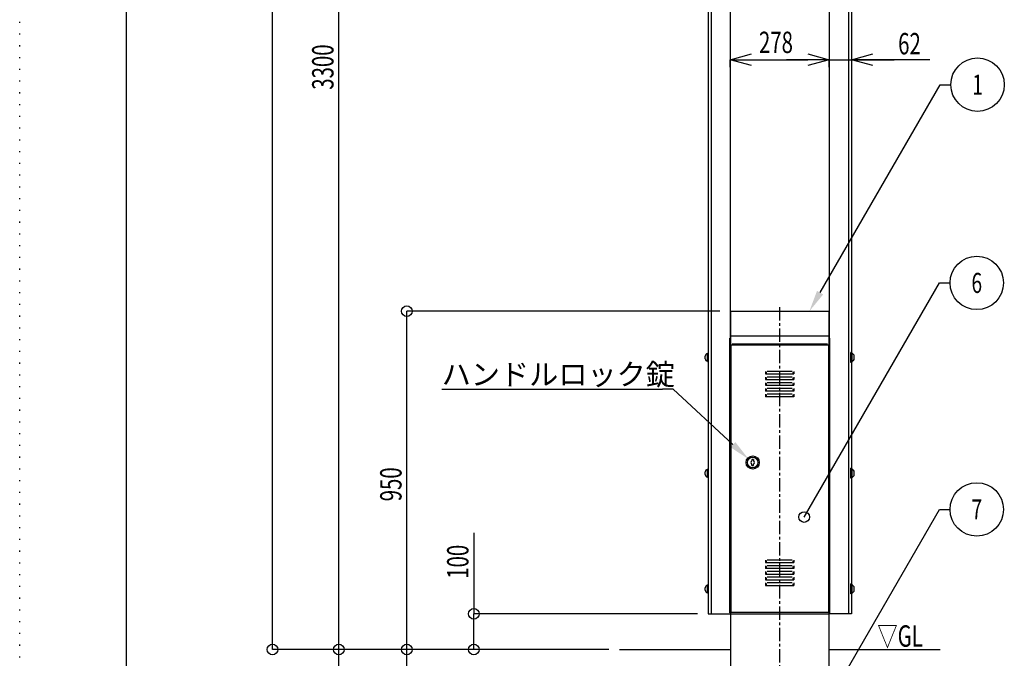
# Model space of a CAD drawing. Extents: x 0 to 420, y 0 to 297.
# Drawn here: x 0 to 92, y 101 to 161 of the extents above; entities that cross this region are included whole.
import ezdxf
from ezdxf.enums import TextEntityAlignment as Align

# ---------------------------------------------------------------- set-up
doc = ezdxf.new("R2010")
doc.units = 0
doc.linetypes.add('CENTER', pattern=[2, 1.25, -0.25, 0.25, -0.25])
doc.linetypes.add('DOT', pattern=[1, 0, -1])
doc.layers.get('0').update_dxf_attribs({"linetype": 'CONTINUOUS'})
for name, color, linetype in [('0___1', 7, 'CONTINUOUS'), ('ポール', 7, 'CONTINUOUS'), ('寸法線', 4, 'CONTINUOUS'), ('寸法線___1', 4, 'CONTINUOUS'), ('支柱', 7, 'CONTINUOUS')]:
    doc.layers.add(name, color=color, linetype=linetype)
doc.styles.get("Standard").update_dxf_attribs({"font": 'txt.shx', "width": 0.7, "bigfont": 'extfont.shx'})
doc.styles.add('高さ2MSゴシック', font='MS Gothic.ttf')

msp = doc.modelspace()

# ---------------------------------------------------------------- linework, layer by layer
at = {"color": 4, "linetype": 'DOT'}
msp.add_line((0, 0), (0, 297), dxfattribs=at)
at = {"color": 4, "linetype": 'CONTINUOUS'}
msp.add_line((10, 10), (10, 287), dxfattribs=at)
at = {"color": 4}
for p, q in [((86.149, 154.817), (87.149, 154.817)), ((86.074, 136.259), (87.074, 136.259)), ((86.074, 115.059), (87.074, 115.059))]:
    msp.add_line(p, q, dxfattribs=at)
at = {"color": 4, "linetype": 'BYBLOCK'}
msp.add_line((61.153, 126.3), (60.153, 126.3), dxfattribs=at)
at = {"color": 243, "linetype": 'CONTINUOUS'}
for p, q in [((56.133, 101.949), (66.533, 101.949)), ((75.733, 101.949), (86.133, 101.949))]:
    msp.add_line(p, q, dxfattribs=at)
at = {"color": 4}
for points in [[(74.909, 135.348), (86.149, 154.817)], [(73.423, 114.347), (86.074, 136.259)], [(76.866, 99.115), (86.074, 115.059)]]:
    msp.add_lwpolyline(points, dxfattribs=at)
at = {"color": 4, "linetype": 'BYBLOCK'}
for points in [[(39.495, 126.3), (60.153, 126.3)], [(66.747, 121.124), (61.153, 126.3)]]:
    msp.add_lwpolyline(points, dxfattribs=at)
at = {"color": 4, "linetype": 'CONTINUOUS'}
for centre in [(89.649, 154.817), (89.574, 136.259), (89.574, 115.059)]:
    msp.add_circle(centre, 2.5, dxfattribs=at)
at = {"color": 4, "linetype": 'BYBLOCK'}
msp.add_circle((73.423, 114.347), 0.5, dxfattribs=at)
at = {"color": 4, "linetype": 'CONTINUOUS'}
for points in [[(75.197, 135.181), (73.909, 133.616), (74.62, 135.515)], [(66.974, 121.368), (68.216, 119.766), (66.521, 120.879)]]:
    msp.add_solid(points, dxfattribs=at)
at = {"layer": 'ポール', "color": 7, "linetype": 'CONTINUOUS'}
for p, q in [((64.433, 209.616), (64.433, 129.749)), ((66.5, 209.616), (66.5, 105.283)), ((75.766, 209.616), (75.766, 105.283)), ((77.833, 209.616), (77.833, 129.749)), ((64.433, 128.816), (64.433, 118.916)), ((77.833, 128.816), (77.833, 118.916)), ((64.433, 117.983), (64.433, 108.083)), ((77.833, 117.983), (77.833, 108.083)), ((64.433, 107.149), (64.433, 105.283)), ((77.833, 107.149), (77.833, 105.283)), ((64.433, 105.283), (66.466, 105.283)), ((77.833, 105.283), (75.8, 105.283))]:
    msp.add_line(p, q, dxfattribs=at)
at = {"layer": 'ポール', "color": 4, "linetype": 'CONTINUOUS'}
for p, q in [((64.7, 209.616), (64.7, 105.283)), ((77.566, 209.616), (77.566, 105.283))]:
    msp.add_line(p, q, dxfattribs=at)
at = {"layer": '寸法線', "color": 4}
for p, q in [((23.657, 101.949), (23.657, 243.449)), ((29.867, 101.949), (29.867, 211.949)), ((65.533, 133.616), (36.237, 133.616)), ((36.237, 101.949), (36.237, 133.616)), ((42.5, 112.865), (42.5, 105.283)), ((63.433, 105.283), (42.5, 105.283)), ((42.5, 101.949), (42.5, 105.283)), ((55.133, 101.949), (23.657, 101.949)), ((55.133, 101.949), (29.867, 101.949)), ((29.867, 51.949), (29.867, 101.949)), ((55.133, 101.949), (29.867, 101.949)), ((55.133, 101.949), (36.237, 101.949)), ((36.237, 95.283), (36.237, 101.949)), ((55.133, 101.949), (36.237, 101.949)), ((55.133, 101.949), (42.5, 101.949))]:
    msp.add_line(p, q, dxfattribs=at)
at = {"layer": '寸法線', "linetype": 'BYBLOCK'}
for p, q in [((66.5, 157.154), (68.5, 157.69)), ((73.766, 157.69), (75.766, 157.154)), ((73.766, 157.69), (75.766, 157.154)), ((77.833, 157.154), (79.833, 157.69)), ((68.5, 156.618), (66.5, 157.154)), ((66.5, 157.154), (68.5, 157.154)), ((75.766, 157.154), (73.766, 156.618)), ((75.766, 157.154), (73.766, 157.154)), ((75.766, 157.154), (73.766, 156.618)), ((75.766, 157.154), (73.766, 157.154)), ((79.833, 156.618), (77.833, 157.154)), ((77.833, 157.154), (79.833, 157.154))]:
    msp.add_line(p, q, dxfattribs=at)
at = {"layer": '寸法線'}
for p, q in [((75.766, 158.154), (75.766, 157.154)), ((77.833, 158.154), (77.833, 157.154)), ((66.5, 156.449), (66.5, 157.154)), ((68.5, 157.154), (73.766, 157.154)), ((73.766, 157.154), (71.766, 157.154)), ((75.766, 156.449), (75.766, 157.154)), ((75.766, 157.154), (77.833, 157.154)), ((75.766, 157.154), (77.833, 157.154)), ((85.173, 157.154), (77.833, 157.154)), ((79.833, 157.154), (81.833, 157.154))]:
    msp.add_line(p, q, dxfattribs=at)
at = {"layer": '寸法線', "color": 4, "linetype": 'BYBLOCK'}
for centre in [(36.237, 133.616), (42.5, 105.283), (23.657, 101.949), (29.867, 101.949), (29.867, 101.949), (36.237, 101.949), (36.237, 101.949), (42.5, 101.949)]:
    msp.add_circle(centre, 0.5, dxfattribs=at)
at = {"layer": '支柱', "color": 3, "linetype": 'CENTER'}
msp.add_line((71.133, 94.735), (71.133, 134.012), dxfattribs=at)
at = {"layer": '支柱', "color": 7, "linetype": 'CONTINUOUS'}
for p, q in [((66.533, 133.616), (66.533, 97.158)), ((66.533, 133.616), (75.733, 133.616)), ((75.733, 133.616), (75.733, 127.949)), ((66.466, 105.383), (66.466, 131.096)), ((66.466, 131.096), (66.533, 131.096)), ((66.533, 131.307), (75.733, 131.307)), ((75.8, 131.096), (75.733, 131.096)), ((75.8, 131.096), (75.8, 105.383)), ((66.533, 130.615), (66.466, 130.615)), ((66.566, 130.449), (66.566, 105.449)), ((75.7, 130.449), (66.566, 130.449)), ((66.671, 130.549), (75.595, 130.549)), ((75.7, 130.449), (75.7, 105.449)), ((75.8, 130.615), (75.733, 130.615)), ((64.156, 129.164), (64.156, 129.401)), ((64.363, 129.633), (64.39, 129.633)), ((64.363, 128.933), (64.363, 129.633)), ((64.39, 129.716), (64.39, 128.849)), ((64.466, 129.716), (64.39, 129.716)), ((64.39, 128.933), (64.39, 129.633)), ((64.433, 129.749), (64.466, 129.749)), ((64.466, 128.816), (64.466, 129.749)), ((64.466, 128.849), (64.466, 129.716)), ((77.8, 128.816), (77.8, 129.749)), ((77.833, 129.749), (77.8, 129.749)), ((77.8, 128.849), (77.8, 129.716)), ((77.8, 129.716), (77.876, 129.716)), ((77.876, 129.716), (77.876, 128.849)), ((77.903, 129.633), (77.876, 129.633)), ((77.876, 128.933), (77.876, 129.633)), ((77.903, 128.933), (77.903, 129.633)), ((78.11, 129.164), (78.11, 129.401)), ((64.363, 128.933), (64.39, 128.933)), ((64.39, 128.849), (64.466, 128.849)), ((64.433, 128.816), (64.466, 128.816)), ((77.876, 128.849), (77.8, 128.849)), ((77.833, 128.816), (77.8, 128.816)), ((77.903, 128.933), (77.876, 128.933)), ((72.466, 127.716), (69.8, 127.716)), ((72.466, 127.183), (69.8, 127.183)), ((75.7, 127.949), (75.783, 127.949)), ((75.7, 127.791), (75.712, 127.791)), ((75.7, 127.574), (75.712, 127.574)), ((75.7, 127.483), (75.783, 127.483)), ((75.712, 127.791), (75.74, 127.728)), ((75.712, 127.791), (75.712, 127.574)), ((75.712, 127.574), (75.74, 127.637)), ((75.74, 127.728), (75.74, 127.637)), ((75.783, 127.949), (75.783, 126.283)), ((72.466, 126.649), (69.8, 126.649)), ((75.783, 126.749), (75.7, 126.749)), ((75.7, 126.658), (75.712, 126.658)), ((75.7, 126.441), (75.712, 126.441)), ((75.783, 126.283), (75.7, 126.283)), ((75.712, 126.441), (75.712, 126.658)), ((75.712, 126.658), (75.74, 126.595)), ((75.712, 126.441), (75.74, 126.504)), ((75.733, 126.283), (75.733, 109.549)), ((75.74, 126.504), (75.74, 126.595)), ((72.466, 126.116), (69.8, 126.116)), ((72.466, 125.583), (69.8, 125.583)), ((64.466, 118.883), (64.39, 118.883)), ((64.39, 118.883), (64.39, 118.016)), ((64.433, 118.916), (64.466, 118.916)), ((64.466, 117.983), (64.466, 118.916)), ((64.466, 118.016), (64.466, 118.883)), ((68.529, 119.726), (68.529, 119.604)), ((68.529, 119.173), (68.529, 119.294)), ((68.67, 119.726), (68.67, 119.604)), ((68.67, 119.173), (68.67, 119.294)), ((77.833, 118.916), (77.8, 118.916)), ((77.8, 117.983), (77.8, 118.916)), ((77.8, 118.883), (77.876, 118.883)), ((77.8, 118.016), (77.8, 118.883)), ((77.876, 118.883), (77.876, 118.016)), ((64.156, 118.331), (64.156, 118.568)), ((64.363, 118.799), (64.39, 118.799)), ((64.363, 118.099), (64.363, 118.799)), ((64.363, 118.099), (64.39, 118.099)), ((64.39, 118.099), (64.39, 118.799)), ((64.39, 118.016), (64.466, 118.016)), ((64.433, 117.983), (64.466, 117.983)), ((77.876, 118.016), (77.8, 118.016)), ((77.833, 117.983), (77.8, 117.983)), ((77.876, 118.099), (77.876, 118.799)), ((77.903, 118.799), (77.876, 118.799)), ((77.903, 118.099), (77.876, 118.099)), ((77.903, 118.099), (77.903, 118.799)), ((78.11, 118.331), (78.11, 118.568)), ((72.466, 110.049), (69.8, 110.049)), ((72.466, 109.516), (69.8, 109.516)), ((72.466, 108.983), (69.8, 108.983)), ((64.363, 107.966), (64.39, 107.966)), ((64.363, 107.266), (64.363, 107.966)), ((64.39, 108.049), (64.39, 107.183)), ((64.466, 108.049), (64.39, 108.049)), ((64.39, 107.266), (64.39, 107.966)), ((64.433, 108.083), (64.466, 108.083)), ((64.466, 107.149), (64.466, 108.083)), ((64.466, 107.183), (64.466, 108.049)), ((72.466, 108.449), (69.8, 108.449)), ((72.466, 107.916), (69.8, 107.916)), ((75.733, 107.883), (75.733, 97.158)), ((77.8, 107.149), (77.8, 108.083)), ((77.833, 108.083), (77.8, 108.083)), ((77.8, 108.049), (77.876, 108.049)), ((77.8, 107.183), (77.8, 108.049)), ((77.876, 108.049), (77.876, 107.183)), ((77.903, 107.966), (77.876, 107.966)), ((77.876, 107.266), (77.876, 107.966)), ((77.903, 107.266), (77.903, 107.966)), ((64.156, 107.498), (64.156, 107.734)), ((64.363, 107.266), (64.39, 107.266)), ((64.39, 107.183), (64.466, 107.183)), ((64.433, 107.149), (64.466, 107.149)), ((77.876, 107.183), (77.8, 107.183)), ((77.833, 107.149), (77.8, 107.149)), ((77.903, 107.266), (77.876, 107.266)), ((78.11, 107.498), (78.11, 107.734)), ((66.466, 105.383), (66.533, 105.383)), ((66.533, 105.283), (75.733, 105.283)), ((66.566, 105.449), (75.7, 105.449)), ((75.8, 105.383), (75.733, 105.383))]:
    msp.add_line(p, q, dxfattribs=at)
at = {"layer": '支柱', "color": 4, "linetype": 'CONTINUOUS'}
for p, q in [((69.8, 127.983), (69.8, 127.743)), ((69.8, 127.449), (69.8, 127.209)), ((69.909, 127.716), (69.854, 127.937)), ((69.909, 127.183), (69.854, 127.403)), ((72.298, 127.983), (69.968, 127.983)), ((72.298, 127.449), (69.968, 127.449)), ((72.357, 127.716), (72.412, 127.937)), ((72.357, 127.183), (72.412, 127.403)), ((72.466, 127.983), (72.466, 127.743)), ((72.466, 127.449), (72.466, 127.209)), ((69.8, 126.916), (69.8, 126.676)), ((69.8, 126.383), (69.8, 126.143)), ((69.909, 126.649), (69.854, 126.87)), ((69.909, 126.116), (69.854, 126.337)), ((72.298, 126.916), (69.968, 126.916)), ((72.298, 126.383), (69.968, 126.383)), ((72.357, 126.649), (72.412, 126.87)), ((72.357, 126.116), (72.412, 126.337)), ((72.466, 126.916), (72.466, 126.676)), ((72.466, 126.383), (72.466, 126.143)), ((69.8, 125.849), (69.8, 125.609)), ((69.909, 125.583), (69.854, 125.803)), ((72.298, 125.849), (69.968, 125.849)), ((72.357, 125.583), (72.412, 125.803)), ((72.466, 125.849), (72.466, 125.609)), ((69.8, 110.316), (69.8, 110.076)), ((69.8, 109.783), (69.8, 109.543)), ((69.909, 110.049), (69.854, 110.27)), ((69.909, 109.516), (69.854, 109.737)), ((72.298, 110.316), (69.968, 110.316)), ((72.298, 109.783), (69.968, 109.783)), ((72.357, 110.049), (72.412, 110.27)), ((72.357, 109.516), (72.412, 109.737)), ((72.466, 110.316), (72.466, 110.076)), ((72.466, 109.783), (72.466, 109.543)), ((69.8, 109.249), (69.8, 109.009)), ((69.909, 108.983), (69.854, 109.203)), ((72.298, 109.249), (69.968, 109.249)), ((72.357, 108.983), (72.412, 109.203)), ((72.466, 109.249), (72.466, 109.009)), ((69.8, 108.716), (69.8, 108.476)), ((69.8, 108.183), (69.8, 107.943)), ((69.909, 108.449), (69.854, 108.67)), ((69.909, 107.916), (69.854, 108.137)), ((72.298, 108.716), (69.968, 108.716)), ((72.298, 108.183), (69.968, 108.183)), ((72.357, 108.449), (72.412, 108.67)), ((72.357, 107.916), (72.412, 108.137)), ((72.466, 108.716), (72.466, 108.476)), ((72.466, 108.183), (72.466, 107.943))]:
    msp.add_line(p, q, dxfattribs=at)
at = {"layer": '支柱', "color": 7, "linetype": 'CONTINUOUS'}
for radius in [0.617, 0.497]:
    msp.add_circle((68.6, 119.449), radius, dxfattribs=at)
for centre, radius, start, end in [((64.39, 129.401), 0.233, 96.56243, 179.99999), ((64.39, 129.164), 0.233, 180, 263.43757), ((77.876, 129.401), 0.233, 0.00001, 83.43757), ((77.876, 129.164), 0.233, 276.56243, 360), ((75.683, 127.824), 0.142, 61.92751, 83.35971), ((75.683, 126.408), 0.142, 276.64029, 298.07249), ((68.6, 119.449), 0.17, 114.5157, 245.4843), ((68.6, 119.449), 0.286, 75.68117, 104.31883), ((68.6, 119.449), 0.286, 255.68117, 284.31883), ((68.6, 119.449), 0.17, 294.5157, 65.4843), ((64.39, 118.568), 0.233, 96.56243, 179.99999), ((64.39, 118.331), 0.233, 180, 263.43757), ((77.876, 118.568), 0.233, 0.00001, 83.43757), ((77.876, 118.331), 0.233, 276.56243, 360), ((64.39, 107.734), 0.233, 96.56243, 179.99999), ((77.876, 107.734), 0.233, 0.00001, 83.43757), ((64.39, 107.498), 0.233, 180, 263.43757), ((77.876, 107.498), 0.233, 276.56243, 360)]:
    msp.add_arc(centre, radius, start, end, dxfattribs=at)

# ---------------------------------------------------------------- texts
at = {"color": 4, "linetype": 'CONTINUOUS', "insert": (39.495, 128.7), "char_height": 2, "attachment_point": 1, "style": '高さ2MSゴシック'}
msp.add_mtext('ハンドルロック錠', dxfattribs=at)
at = {"layer": '0___1', "color": 4, "linetype": 'CONTINUOUS', "width": 0.7}
for s, p in [('1', (89.649, 153.879)), ('6', (89.574, 135.321)), ('7', (89.574, 114.122))]:
    msp.add_text(s, height=1.875, dxfattribs=at).set_placement(p, align=Align.CENTER)
at = {"layer": '0___1', "width": 0.7}
msp.add_text('▽GL', height=2, dxfattribs=at).set_placement((80.257, 102.209))
at = {"layer": '寸法線___1', "width": 0.7}
for s, p in [('278', (69.189, 157.779)), ('62', (82.216, 157.654))]:
    msp.add_text(s, height=2, dxfattribs=at).set_placement(p)
at = {"layer": '寸法線___1', "color": 4, "width": 0.7}
for s, p in [('3300', (29.367, 154.345)), ('950', (35.737, 115.818)), ('100', (42, 108.568))]:
    msp.add_text(s, height=2, rotation=90, dxfattribs=at).set_placement(p)

doc.saveas('drawing.dxf')
